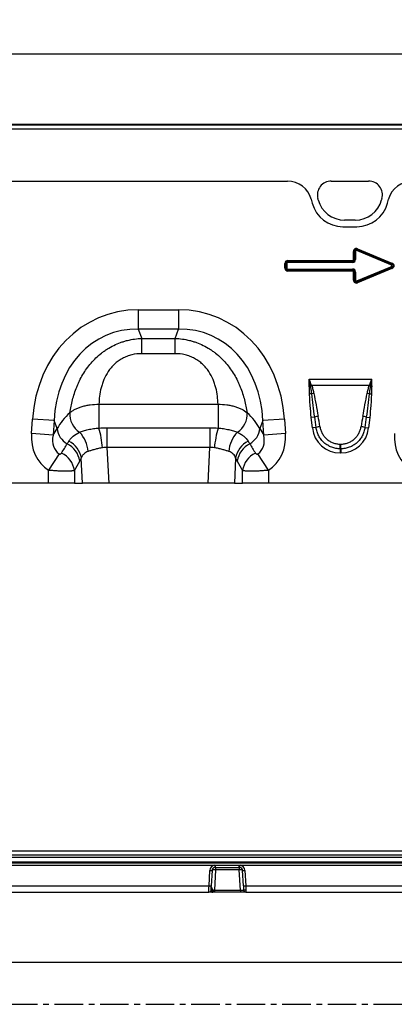
# Model space of a CAD drawing. Units: millimetres. Extents: x 3513 to 5321, y 3524 to 4538.
# Drawn here: x 4019 to 4186, y 4095 to 4535 of the extents above; entities that cross this region are included whole.
import ezdxf

# ---------------------------------------------------------------- set-up
doc = ezdxf.new("R2010")
doc.units = ezdxf.units.MM
doc.linetypes.add('CENTERX2', pattern=[20.32, 12.7, -2.54, 2.54, -2.54])
doc.layers.add('3010228', color=7, linetype='Continuous')
doc.layers.add('CENTERLINES', color=1, linetype='CENTERX2', true_color=0xff0000)
doc.layers.add('DIMENSION', color=3, linetype='Continuous', true_color=0x00ff00)
doc.styles.add('SLDTEXTSTYLE0', font='TXT', dxfattribs={"width": 0.605})
doc.dimstyles.new('SLDDIMSTYLE0', dxfattribs={"dimtxt": 5, "dimasz": 5, "dimexe": 0, "dimexo": 0.0625, "dimgap": 1.25, "dimtad": 1, "dimdec": 0, "dimrnd": 1e-09, "dimzin": 12, "dimdsep": 46, "dimtxsty": 'SLDTEXTSTYLE0', "dimsah": 1, "dimcen": 0.09, "dimadec": 0, "dimazin": 3, "dimtfac": 1, "dimtdec": 0, "dimtofl": 0, "dimtmove": 0, "dimatfit": 3, "dimfxl": 1, "dimfrac": 2, "dimtolj": 1, "dimtzin": 12, "dimarcsym": 0})

# ---------------------------------------------------------------- blocks, each defined once
blk = doc.blocks.new('*D123')
at = {"layer": 'Defpoints', "color": 0, "transparency": 16777216}
for p in [(4824.2, 4519.49), (3824.2, 4463.86), (4824.2, 4463.86)]:
    blk.add_point(p, dxfattribs=at)
at = {"layer": 'DIMENSION', "color": 0, "lineweight": -2, "transparency": 16777216}
for p, q in [((3824.2, 4463.92), (3824.2, 4519.49)), ((3829.2, 4519.49), (4819.2, 4519.49)), ((4824.2, 4463.92), (4824.2, 4519.49))]:
    blk.add_line(p, q, dxfattribs=at)
at = {"layer": 'DIMENSION', "color": 0, "transparency": 16777216}
for points in [[(3829.2, 4520.32), (3829.2, 4518.65), (3824.2, 4519.49)], [(4819.2, 4520.32), (4819.2, 4518.65), (4824.2, 4519.49)]]:
    blk.add_solid(points, dxfattribs=at)
at = {"layer": 'DIMENSION', "color": 0, "transparency": 16777216, "insert": (4324.2, 4534.49), "char_height": 10, "attachment_point": 2, "style": 'SLDTEXTSTYLE0'}
blk.add_mtext('\\A1;1000', dxfattribs=at)
blk = doc.blocks.new('1252343_002_Front_view')
for p, q in [((499, 0), (0, 0)), ((499, 0), (0, 0)), ((0, -0.06), (499, -0.06)), ((499, -2.05), (0, -2.05)), ((185.2, -25.21), (313.8, -25.21)), ((185.2, -25.21), (313.8, -25.21)), ((333.4, -25.21), (350.01, -25.21)), ((333.4, -25.21), (350.01, -25.21)), ((324.45, -33.32), (324.92, -35.07)), ((324.45, -33.32), (324.92, -35.07)), ((327.54, -33.58), (327.4, -33.02)), ((327.54, -33.58), (327.4, -33.02)), ((356.01, -33.02), (355.86, -33.58)), ((356.01, -33.02), (355.86, -33.58)), ((358.48, -35.07), (358.95, -33.32)), ((358.48, -35.07), (358.95, -33.32)), ((344.07, -42.63), (339.34, -42.63)), ((344.07, -42.63), (339.34, -42.63)), ((338.57, -45.55), (344.83, -45.55)), ((338.57, -45.55), (344.83, -45.55)), ((343.34, -60.21), (343.34, -56.62)), ((343.34, -56.62), (343.77, -56.62)), ((343.77, -56.62), (343.77, -60.21)), ((343.77, -56.63), (343.77, -56.62)), ((343.77, -60.22), (343.77, -56.63)), ((344.2, -56.63), (343.77, -56.63)), ((344.2, -56.63), (344.2, -60.22)), ((344.8, -56.24), (344.96, -55.84)), ((360.02, -62.6), (344.8, -56.24)), ((345.12, -55.43), (344.95, -55.83)), ((360.21, -62.21), (344.95, -55.83)), ((344.95, -55.83), (344.96, -55.84)), ((344.96, -55.84), (360.18, -62.21)), ((345.12, -55.43), (360.37, -61.81)), ((314.01, -60.64), (342.91, -60.64)), ((314.01, -61.07), (314.01, -60.64)), ((342.91, -61.07), (314.01, -61.07)), ((314.01, -61.07), (314.01, -61.08)), ((314.01, -61.08), (342.92, -61.08)), ((314.01, -61.08), (314.01, -61.51)), ((342.91, -60.64), (342.91, -61.07)), ((342.92, -61.08), (342.91, -61.07)), ((342.92, -61.08), (342.92, -61.51)), ((343.34, -60.21), (343.77, -60.21)), ((343.77, -60.21), (343.77, -60.22)), ((344.2, -60.22), (343.77, -60.22)), ((312.72, -64.06), (312.72, -61.93)), ((313.15, -61.93), (312.72, -61.93)), ((313.15, -64.06), (312.72, -64.06)), ((313.15, -61.93), (313.15, -64.06)), ((313.16, -61.94), (313.15, -61.93)), ((313.15, -64.06), (313.16, -64.05)), ((313.16, -64.05), (313.16, -61.94)), ((313.16, -61.94), (313.59, -61.94)), ((313.16, -64.05), (313.59, -64.05)), ((313.59, -61.94), (313.59, -64.05)), ((342.92, -61.51), (314.01, -61.51)), ((314.01, -64.91), (314.01, -64.48)), ((314.01, -64.48), (342.92, -64.48)), ((314.01, -64.91), (314.01, -64.92)), ((342.92, -64.91), (314.01, -64.91)), ((314.01, -64.92), (342.91, -64.92)), ((314.01, -64.92), (314.01, -65.35)), ((342.91, -65.35), (314.01, -65.35)), ((342.91, -64.92), (342.92, -64.91)), ((342.91, -64.92), (342.91, -65.35)), ((342.92, -64.91), (342.92, -64.48)), ((343.34, -69.37), (343.34, -65.78)), ((343.77, -65.78), (343.34, -65.78)), ((343.77, -65.77), (343.77, -65.78)), ((343.77, -69.36), (343.77, -65.77)), ((343.77, -65.77), (344.2, -65.77)), ((343.77, -65.78), (343.77, -69.37)), ((344.2, -65.77), (344.2, -69.36)), ((344.8, -69.76), (360.02, -63.39)), ((344.95, -70.17), (360.21, -63.79)), ((360.18, -63.79), (344.96, -70.15)), ((360.37, -64.18), (345.12, -70.56)), ((360.02, -62.6), (360.18, -62.21)), ((360.02, -63.39), (360.18, -63.79)), ((360.18, -62.21), (360.21, -62.21)), ((360.21, -63.79), (360.18, -63.79)), ((360.37, -61.81), (360.21, -62.21)), ((360.37, -64.18), (360.21, -63.79)), ((343.77, -69.37), (343.34, -69.37)), ((343.77, -69.37), (343.77, -69.36)), ((344.2, -69.36), (343.77, -69.36)), ((344.8, -69.76), (344.96, -70.15)), ((344.96, -70.15), (344.95, -70.17)), ((345.12, -70.56), (344.95, -70.17)), ((247.27, -82.62), (265.27, -82.62)), ((247.27, -82.62), (247.27, -91.28)), ((265.27, -82.62), (265.27, -91.28)), ((265.27, -91.28), (247.27, -91.28)), ((247.27, -91.28), (248.9, -95.4)), ((263.64, -95.4), (265.27, -91.28)), ((248.9, -95.4), (263.64, -95.4)), ((248.9, -102.21), (248.9, -95.4)), ((263.64, -102.21), (263.64, -95.4)), ((263.64, -102.21), (248.9, -102.21)), ((323.45, -113.6), (351.55, -113.6)), ((324.08, -116.48), (323.58, -116.49)), ((350.34, -116.48), (324.66, -116.48)), ((350.92, -116.48), (351.42, -116.49)), ((324.66, -120.13), (323.71, -120.15)), ((350.34, -120.13), (351.29, -120.15)), ((229.69, -124.77), (282.85, -124.77)), ((229.69, -124.77), (229.69, -135.38)), ((282.85, -124.77), (282.85, -135.38)), ((199.58, -137.87), (200.03, -131.39)), ((209.66, -132.07), (200.03, -131.39)), ((312.51, -131.39), (302.88, -132.07)), ((312.51, -131.39), (312.96, -137.87)), ((325.99, -130.48), (324.45, -130.64)), ((324.94, -135.29), (324.45, -130.64)), ((349.01, -130.48), (350.55, -130.64)), ((350.55, -130.64), (350.06, -135.29)), ((209.66, -132.07), (209.21, -138.54)), ((209.21, -138.54), (211.08, -135.65)), ((211.08, -135.65), (209.66, -132.07)), ((233.29, -135.27), (233.29, -144.01)), ((233.29, -135.27), (279.25, -135.27)), ((279.25, -135.27), (279.25, -144.01)), ((302.88, -132.07), (301.46, -135.65)), ((301.46, -135.65), (303.33, -138.54)), ((303.33, -138.54), (302.88, -132.07)), ((326.63, -135.11), (324.94, -135.29)), ((348.37, -135.11), (350.06, -135.29)), ((209.21, -138.54), (199.58, -137.87)), ((312.96, -137.87), (303.33, -138.54)), ((233.29, -144.01), (234.05, -160)), ((279.25, -144.01), (233.29, -144.01)), ((278.49, -160), (279.25, -144.01)), ((337.42, -142.57), (337.58, -142.57)), ((337.42, -144.65), (337.42, -142.57)), ((337.42, -144.65), (337.42, -146.53)), ((337.58, -144.65), (337.42, -144.65)), ((337.58, -144.65), (337.58, -142.57)), ((337.58, -144.65), (337.58, -146.53)), ((211.91, -146.86), (207.18, -154.22)), ((222.36, -160), (221.83, -148.82)), ((290.71, -148.82), (290.18, -160)), ((305.36, -154.22), (300.63, -146.86)), ((337.58, -146.53), (337.42, -146.53)), ((207.18, -160), (207.18, -154.22)), ((218.77, -154.37), (218.77, -160)), ((293.77, -160), (293.77, -154.37)), ((305.36, -154.22), (305.36, -160)), ((207.18, -160), (143.36, -160)), ((218.77, -160), (207.18, -160)), ((218.77, -160), (222.36, -160)), ((234.05, -160), (222.36, -160)), ((278.49, -160), (234.05, -160)), ((290.18, -160), (278.49, -160)), ((290.18, -160), (293.77, -160)), ((305.36, -160), (293.77, -160)), ((369.18, -160), (305.36, -160))]:
    blk.add_line(p, q)
for centre, radius, start, end in [((333.4, -31.42), 6.21, 90, 195), ((333.4, -31.42), 6.21, 90, 195), ((350.01, -31.42), 6.21, 345, 90), ((350.01, -31.42), 6.21, 345, 90), ((338.57, -31.42), 14.13, 195, 270), ((338.57, -31.42), 14.13, 195, 270), ((339.34, -30.42), 12.21, 195, 270), ((339.34, -30.42), 12.21, 195, 270), ((344.07, -30.42), 12.21, 270, 345), ((344.07, -30.42), 12.21, 270, 345), ((344.83, -31.42), 14.13, 270, 345), ((344.83, -31.42), 14.13, 270, 345), ((332.35, -138.11), 23.15, 109.5945, 110.9244), ((332.08, -136.84), 21.67, 110.0204, 111.541), ((342.92, -136.84), 21.67, 68.459, 69.9796), ((342.65, -138.11), 23.15, 69.0756, 70.4055), ((329.3, -138.78), 19.22, 101.076, 103.9709), ((345.7, -138.78), 19.22, 76.0291, 78.924), ((226.12, -129.35), 9.41, 175.2354, 237.5045), ((286.42, -129.35), 9.41, 302.4955, 4.7646), ((330.09, -144.81), 14.91, 99.9111, 105.9764), ((344.91, -144.81), 14.91, 74.0236, 80.0889), ((219.44, -134.96), 8.39, 184.7038, 242.2298), ((174.34, -150.25), 57.32, 6.091, 15.0362), ((338.2, -150.25), 57.32, 164.9638, 173.909), ((293.1, -134.96), 8.39, 297.7702, 355.2962), ((330.25, -147.62), 13.03, 98.4943, 106.1284), ((344.75, -147.62), 13.03, 73.8716, 81.5057), ((211.25, -146.78), 13.66, 3.9586, 44.0512), ((301.29, -146.78), 13.66, 135.9488, 176.0414), ((210.82, -151.68), 10.42, 8.5189, 63.1077), ((211.59, -150.47), 10.38, 9.1471, 63.1781), ((300.95, -150.47), 10.38, 116.8219, 170.8529), ((301.72, -151.68), 10.42, 116.8923, 171.4811), ((208.45, -155.92), 10.44, 8.5425, 64.014), ((304.09, -155.92), 10.44, 115.986, 171.4575)]:
    blk.add_arc(centre, radius, start, end)
for centre, major_axis, ratio, start_param, end_param in [((313.73, -36.22), (10.32, 4.11), 0.990134, 6.166773, 7.471198), ((313.73, -36.22), (10.32, 4.11), 0.990134, 6.166773, 7.471198), ((369.67, -36.22), (10.32, -4.11), 0.990134, 1.95358, 3.258005), ((369.67, -36.22), (10.32, -4.11), 0.990134, 1.95358, 3.258005), ((345.09, -57.31), (-1.23, 1.84), 0.677966, 5.488688, 7.077683), ((345.09, -57.31), (-1.04, 1.56), 0.533756, 5.488688, 7.077683), ((344.79, -56.86), (-0.597, 0.896), 0.928951, 5.488688, 7.077683), ((344.79, -56.86), (-0.409, 0.614), 0.677966, 5.488688, 7.077683), ((314.47, -62.39), (-1.39, 1.39), 0.762035, 5.632026, 6.934344), ((314.47, -62.39), (-1.12, 1.12), 0.629963, 5.632026, 6.934344), ((314.17, -62.09), (-0.733, 0.733), 0.964176, 5.632026, 6.934344), ((342.75, -60.06), (0.464, -0.464), 0.762035, 5.632026, 6.934344), ((342.75, -60.06), (-0.733, 0.733), 0.964176, 2.490433, 3.792752), ((342.45, -59.76), (-1.12, 1.12), 0.629963, 2.490433, 3.792752), ((342.45, -59.76), (1.39, -1.39), 0.762035, 5.632026, 6.934344), ((314.47, -63.6), (-1.39, -1.39), 0.762035, 5.632026, 6.934344), ((314.47, -63.6), (1.12, 1.12), 0.629963, 2.490433, 3.792752), ((314.17, -63.9), (0.733, 0.733), 0.964176, 2.490433, 3.792752), ((314.17, -62.09), (-0.464, 0.464), 0.762035, 5.632026, 6.934344), ((314.17, -63.9), (-0.464, -0.464), 0.762035, 5.632026, 6.934344), ((342.75, -65.93), (0.733, 0.733), 0.964176, 5.632026, 6.934344), ((342.75, -65.93), (0.464, 0.464), 0.762035, 5.632026, 6.934344), ((342.45, -66.23), (1.39, 1.39), 0.762035, 5.632026, 6.934344), ((342.45, -66.23), (1.12, 1.12), 0.629963, 5.632026, 6.934344), ((359.45, -63), (0.925, 0), 0.540296, 5.371059, 7.195312), ((359.45, -63), (1.2, 0), 0.836423, 5.371059, 7.195312), ((358.67, -63), (2.51, 0), 0.399025, 5.371059, 7.195312), ((358.67, -63), (2.78, 0), 0.540296, 5.371059, 7.195312), ((345.09, -68.68), (-1.23, -1.84), 0.677966, 5.488688, 7.077683), ((345.09, -68.68), (1.04, 1.56), 0.533756, 2.347095, 3.93609), ((344.79, -69.13), (0.597, 0.896), 0.928951, 2.347095, 3.93609), ((344.79, -69.13), (-0.409, -0.614), 0.677966, 5.488688, 7.077683), ((253.21, -142.67), (22.5, -56.92), 0.849589, 2.817579, 4.199493), ((259.33, -142.67), (-22.5, -56.92), 0.849589, 2.083693, 3.465606), ((253.21, -142.67), (-19.38, 49.02), 0.79681, 5.959172, 7.341085), ((259.33, -142.67), (19.38, 49.02), 0.79681, 5.225285, 6.607199), ((251.95, -139.48), (42.67, 5.07), 0.56131, 2.471003, 2.775891), ((260.59, -139.48), (42.67, -5.07), 0.56131, 0.365701, 0.670589), ((327.18, -156.68), (-4.39, 41.53), 0.047885, 5.253331, 5.389843), ((327.18, -156.48), (-4.41, 41.53), 0.095771, 5.253261, 5.389773), ((347.82, -156.48), (4.41, 41.53), 0.095771, 0.893412, 1.029924), ((347.82, -156.68), (4.39, 41.53), 0.047885, 0.893342, 1.029854), ((338.24, -133.07), (9.25, 10.27), 0.940719, 2.438827, 3.844358), ((336.76, -133.07), (-9.25, 10.27), 0.940719, 2.438827, 3.844358), ((218.32, -136.91), (-11.17, -17.29), 0.874315, 5.274829, 6.285232), ((218.32, -136.91), (6.43, 9.95), 0.675424, 2.133237, 3.143639), ((294.22, -136.91), (-6.43, 9.95), 0.675424, 3.139546, 4.149949), ((294.22, -136.91), (11.17, -17.29), 0.874315, 6.281139, 7.291541), ((380.32, -136.91), (-11.17, -17.29), 0.874315, 5.274829, 6.285232), ((131.34, -271.56), (160.97, 261.33), 0.014827, 5.220352, 5.238536), ((381.2, -271.56), (-160.97, 261.33), 0.014827, 1.044649, 1.062833), ((141, -271.56), (151.2, 261.82), 0.032657, 5.195229, 5.213413), ((371.54, -271.56), (-151.2, 261.82), 0.032657, 1.069772, 1.087957)]:
    blk.add_ellipse(centre, major_axis=major_axis, ratio=ratio, start_param=start_param, end_param=end_param)
for points, knots in [([(216.75, -128.57), (217.02, -126.66), (217.39, -124.75), (218.38, -120.92), (218.99, -119), (219.95, -116.62), (220.16, -116.14), (220.58, -115.2), (220.79, -114.73), (221.48, -113.34), (221.97, -112.43), (223.56, -109.75), (224.78, -108.04), (227.57, -104.8), (229.11, -103.32), (231.22, -101.66), (231.65, -101.34), (232.53, -100.71), (232.99, -100.41), (234.37, -99.54), (235.31, -99.02), (237.25, -98.06), (238.25, -97.64), (239.79, -97.07), (240.31, -96.9), (241.36, -96.58), (241.88, -96.43), (244.53, -95.78), (246.7, -95.48), (248.9, -95.4)], [0, 0, 0, 0, 0.125, 0.125, 0.25, 0.25, 0.28125, 0.28125, 0.3125, 0.3125, 0.375, 0.375, 0.5, 0.5, 0.625, 0.625, 0.65625, 0.65625, 0.6875, 0.6875, 0.75, 0.75, 0.8125, 0.8125, 0.84375, 0.84375, 0.875, 0.875, 1, 1, 1, 1]), ([(263.64, -95.4), (265.84, -95.48), (268.01, -95.78), (270.66, -96.43), (271.18, -96.58), (272.23, -96.9), (272.75, -97.07), (274.29, -97.64), (275.29, -98.06), (277.23, -99.02), (278.17, -99.54), (279.55, -100.41), (280.01, -100.71), (280.89, -101.34), (281.32, -101.66), (283.43, -103.32), (284.97, -104.8), (287.76, -108.04), (288.98, -109.75), (290.57, -112.43), (291.06, -113.34), (291.75, -114.73), (291.96, -115.2), (292.38, -116.14), (292.59, -116.62), (293.55, -119), (294.16, -120.92), (295.15, -124.75), (295.52, -126.66), (295.79, -128.57)], [0, 0, 0, 0, 0.125, 0.125, 0.15625, 0.15625, 0.1875, 0.1875, 0.25, 0.25, 0.3125, 0.3125, 0.34375, 0.34375, 0.375, 0.375, 0.5, 0.5, 0.625, 0.625, 0.6875, 0.6875, 0.71875, 0.71875, 0.75, 0.75, 0.875, 0.875, 1, 1, 1, 1]), ([(248.9, -102.21), (247.36, -102.21), (245.85, -102.38), (243.63, -102.92), (242.9, -103.15), (241.49, -103.69), (240.82, -104), (239.84, -104.53), (239.52, -104.72), (238.89, -105.12), (238.58, -105.33), (237.69, -105.97), (237.13, -106.44), (236.08, -107.42), (235.59, -107.93), (234.67, -109.01), (234.24, -109.58), (233.08, -111.31), (232.45, -112.5), (231.67, -114.33), (231.43, -114.95), (231.02, -116.2), (230.83, -116.82), (230.35, -118.69), (230.13, -119.92), (229.81, -122.37), (229.72, -123.58), (229.69, -124.77)], [0, 0, 0, 0, 0.125, 0.125, 0.1875, 0.1875, 0.25, 0.25, 0.28125, 0.28125, 0.3125, 0.3125, 0.375, 0.375, 0.4375, 0.4375, 0.5, 0.5, 0.625, 0.625, 0.6875, 0.6875, 0.75, 0.75, 0.875, 0.875, 1, 1, 1, 1]), ([(282.85, -124.77), (282.82, -123.58), (282.73, -122.37), (282.41, -119.92), (282.19, -118.69), (281.71, -116.82), (281.52, -116.2), (281.11, -114.95), (280.87, -114.33), (280.09, -112.5), (279.46, -111.31), (278.3, -109.58), (277.87, -109.01), (276.95, -107.93), (276.46, -107.42), (275.41, -106.44), (274.85, -105.97), (273.96, -105.33), (273.65, -105.12), (273.02, -104.72), (272.7, -104.53), (271.72, -104), (271.05, -103.69), (269.64, -103.15), (268.91, -102.92), (266.69, -102.38), (265.18, -102.21), (263.64, -102.21)], [0, 0, 0, 0, 0.125, 0.125, 0.25, 0.25, 0.3125, 0.3125, 0.375, 0.375, 0.5, 0.5, 0.5625, 0.5625, 0.625, 0.625, 0.6875, 0.6875, 0.71875, 0.71875, 0.75, 0.75, 0.8125, 0.8125, 0.875, 0.875, 1, 1, 1, 1]), ([(323.71, -120.15), (323.7, -119.83), (323.69, -119.51), (323.68, -119.19), (323.66, -118.71), (323.64, -118.22), (323.62, -117.74), (323.61, -117.43), (323.6, -117.11), (323.59, -116.8), (323.58, -116.69), (323.58, -116.59), (323.58, -116.49)], [0, 0, 0, 0, 0.00095614, 0.00095614, 0.00095614, 0.002404091, 0.002404091, 0.002404091, 0.003352392, 0.003352392, 0.003352392, 0.003657462, 0.003657462, 0.003657462, 0.003657462]), ([(324.66, -120.13), (324.59, -119.55), (324.51, -118.97), (324.33, -117.83), (324.23, -117.26), (324.12, -116.68)], [0, 0, 0, 0, 0.5, 0.5, 1, 1, 1, 1]), ([(324.66, -116.48), (324.87, -117.04), (325.04, -117.61), (325.35, -118.75), (325.49, -119.33), (325.6, -119.92)], [0, 0, 0, 0, 0.5, 0.5, 1, 1, 1, 1]), ([(349.4, -119.92), (349.51, -119.33), (349.65, -118.75), (349.96, -117.61), (350.13, -117.04), (350.34, -116.48)], [0, 0, 0, 0, 0.5, 0.5, 1, 1, 1, 1]), ([(350.88, -116.68), (350.77, -117.26), (350.67, -117.83), (350.49, -118.97), (350.41, -119.55), (350.34, -120.13)], [0, 0, 0, 0, 0.5, 0.5, 1, 1, 1, 1]), ([(351.42, -116.49), (351.42, -116.59), (351.42, -116.69), (351.41, -116.8), (351.4, -117.11), (351.39, -117.43), (351.38, -117.74), (351.36, -118.22), (351.34, -118.71), (351.32, -119.19), (351.31, -119.51), (351.3, -119.83), (351.29, -120.15)], [0, 0, 0, 0, 0.000305078, 0.000305078, 0.000305078, 0.001253404, 0.001253404, 0.001253404, 0.002701393, 0.002701393, 0.002701393, 0.003657559, 0.003657559, 0.003657559, 0.003657559]), ([(324.45, -130.64), (324.26, -128.9), (324.1, -127.15), (323.91, -124.52), (323.85, -123.65), (323.76, -121.9), (323.72, -121.02), (323.71, -120.15)], [0, 0, 0, 0, 0.5, 0.5, 0.75, 0.75, 1, 1, 1, 1]), ([(325.99, -130.48), (325.74, -128.76), (325.5, -127.03), (325.05, -123.58), (324.84, -121.86), (324.66, -120.13)], [0, 0, 0, 0, 0.5, 0.5, 1, 1, 1, 1]), ([(325.6, -119.92), (325.94, -121.61), (326.26, -123.32), (326.89, -126.72), (327.21, -128.42), (327.52, -130.12)], [0, 0, 0, 0, 0.5, 0.5, 1, 1, 1, 1]), ([(347.48, -130.12), (347.79, -128.42), (348.11, -126.72), (348.74, -123.32), (349.06, -121.61), (349.4, -119.92)], [0, 0, 0, 0, 0.5, 0.5, 1, 1, 1, 1]), ([(350.34, -120.13), (350.16, -121.86), (349.95, -123.58), (349.5, -127.03), (349.26, -128.76), (349.01, -130.48)], [0, 0, 0, 0, 0.5, 0.5, 1, 1, 1, 1]), ([(351.29, -120.15), (351.28, -121.02), (351.24, -121.9), (351.15, -123.65), (351.09, -124.53), (350.9, -127.15), (350.74, -128.9), (350.55, -130.64)], [0, 0, 0, 0, 0.25, 0.25, 0.5, 0.5, 1, 1, 1, 1]), ([(216.75, -128.57), (217.08, -128.27), (217.44, -127.99), (218.23, -127.46), (218.66, -127.21), (219.58, -126.74), (220.07, -126.52), (221.11, -126.11), (221.65, -125.93), (222.78, -125.6), (223.36, -125.45), (224.57, -125.2), (225.19, -125.09), (227.08, -124.84), (228.37, -124.76), (229.69, -124.77)], [0, 0, 0, 0, 0.125, 0.125, 0.25, 0.25, 0.375, 0.375, 0.5, 0.5, 0.625, 0.625, 0.75, 0.75, 1, 1, 1, 1]), ([(282.85, -124.77), (284.17, -124.76), (285.46, -124.84), (287.03, -125.05), (287.34, -125.09), (287.96, -125.2), (288.27, -125.26), (289.18, -125.45), (289.76, -125.6), (290.89, -125.93), (291.43, -126.11), (292.46, -126.52), (292.96, -126.74), (294.34, -127.45), (295.13, -127.98), (295.79, -128.57)], [0, 0, 0, 0, 0.25, 0.25, 0.3125, 0.3125, 0.375, 0.375, 0.5, 0.5, 0.625, 0.625, 0.75, 0.75, 1, 1, 1, 1]), ([(221.07, -137.28), (221.6, -137.06), (222.19, -136.84), (223.15, -136.54), (223.49, -136.44), (224.18, -136.26), (224.54, -136.17), (225.28, -136), (225.67, -135.93), (226.44, -135.79), (226.83, -135.72), (228.03, -135.55), (228.85, -135.45), (229.69, -135.38)], [0, 0, 0, 0, 0.25, 0.25, 0.375, 0.375, 0.5, 0.5, 0.625, 0.625, 0.75, 0.75, 1, 1, 1, 1]), ([(282.85, -135.38), (283.69, -135.45), (284.51, -135.55), (285.71, -135.72), (286.1, -135.79), (286.88, -135.93), (287.26, -136.01), (288, -136.17), (288.37, -136.26), (289.06, -136.44), (289.39, -136.54), (290.35, -136.84), (290.94, -137.06), (291.47, -137.28)], [0, 0, 0, 0, 0.25, 0.25, 0.375, 0.375, 0.5, 0.5, 0.625, 0.625, 0.75, 0.75, 1, 1, 1, 1]), ([(337.42, -144.65), (336.76, -144.65), (336.1, -144.59), (334.8, -144.36), (334.17, -144.19), (332.95, -143.74), (332.36, -143.45), (331.22, -142.77), (330.69, -142.38), (329.7, -141.51), (329.25, -141.03), (328.65, -140.25), (328.46, -139.98), (328.11, -139.43), (327.95, -139.14), (327.49, -138.26), (327.24, -137.66), (326.86, -136.41), (326.72, -135.76), (326.63, -135.11)], [0, 0, 0, 0, 0.125, 0.125, 0.25, 0.25, 0.375, 0.375, 0.5, 0.5, 0.625, 0.625, 0.6875, 0.6875, 0.75, 0.75, 0.875, 0.875, 1, 1, 1, 1]), ([(328.33, -134.74), (328.41, -135.28), (328.55, -135.81), (328.89, -136.84), (329.11, -137.34), (329.5, -138.06), (329.64, -138.29), (329.94, -138.75), (330.1, -138.97), (330.61, -139.6), (330.98, -140), (331.81, -140.72), (332.26, -141.04), (333.21, -141.6), (333.7, -141.83), (334.72, -142.2), (335.25, -142.34), (336.33, -142.52), (336.88, -142.57), (337.42, -142.57)], [0, 0, 0, 0, 0.125, 0.125, 0.25, 0.25, 0.3125, 0.3125, 0.375, 0.375, 0.5, 0.5, 0.625, 0.625, 0.75, 0.75, 0.875, 0.875, 1, 1, 1, 1]), ([(337.58, -142.57), (338.13, -142.57), (338.68, -142.52), (339.75, -142.34), (340.28, -142.2), (341.05, -141.92), (341.3, -141.81), (341.8, -141.58), (342.04, -141.45), (342.74, -141.04), (343.18, -140.72), (344.01, -140), (344.39, -139.6), (344.9, -138.96), (345.07, -138.74), (345.37, -138.28), (345.51, -138.05), (345.89, -137.34), (346.1, -136.84), (346.45, -135.81), (346.59, -135.28), (346.67, -134.74)], [0, 0, 0, 0, 0.125, 0.125, 0.25, 0.25, 0.3125, 0.3125, 0.375, 0.375, 0.5, 0.5, 0.625, 0.625, 0.6875, 0.6875, 0.75, 0.75, 0.875, 0.875, 1, 1, 1, 1]), ([(348.37, -135.11), (348.28, -135.76), (348.14, -136.41), (347.75, -137.66), (347.51, -138.27), (347.06, -139.13), (346.9, -139.42), (346.54, -139.97), (346.35, -140.24), (345.75, -141.03), (345.3, -141.51), (344.31, -142.39), (343.78, -142.77), (342.94, -143.28), (342.65, -143.43), (342.05, -143.72), (341.75, -143.85), (340.82, -144.19), (340.19, -144.36), (338.9, -144.59), (338.24, -144.65), (337.58, -144.65)], [0, 0, 0, 0, 0.125, 0.125, 0.25, 0.25, 0.3125, 0.3125, 0.375, 0.375, 0.5, 0.5, 0.625, 0.625, 0.6875, 0.6875, 0.75, 0.75, 0.875, 0.875, 1, 1, 1, 1]), ([(216.27, -141.21), (216.52, -140.82), (216.81, -140.45), (217.46, -139.73), (217.82, -139.38), (219.02, -138.4), (219.97, -137.81), (221.07, -137.28)], [0, 0, 0, 0, 0.25, 0.25, 0.5, 0.5, 1, 1, 1, 1]), ([(291.47, -137.28), (292.02, -137.55), (292.53, -137.82), (293.48, -138.42), (293.92, -138.73), (295.13, -139.71), (295.77, -140.43), (296.27, -141.21)], [0, 0, 0, 0, 0.25, 0.25, 0.5, 0.5, 1, 1, 1, 1]), ([(231.33, -144.17), (230.72, -144.29), (230.12, -144.41), (229.25, -144.61), (228.96, -144.67), (228.4, -144.81), (228.11, -144.88), (227.29, -145.1), (226.77, -145.24), (225.78, -145.54), (225.32, -145.69), (224.88, -145.83)], [0, 0, 0, 0, 0.25, 0.25, 0.375, 0.375, 0.5, 0.5, 0.75, 0.75, 1, 1, 1, 1]), ([(287.66, -145.83), (287.22, -145.69), (286.75, -145.54), (286.01, -145.32), (285.75, -145.24), (285.23, -145.09), (284.96, -145.02), (284.14, -144.81), (283.57, -144.67), (282.42, -144.41), (281.82, -144.29), (281.21, -144.17)], [0, 0, 0, 0, 0.25, 0.25, 0.375, 0.375, 0.5, 0.5, 0.75, 0.75, 1, 1, 1, 1]), ([(211.91, -146.86), (211.98, -146.91), (212.06, -146.94), (212.21, -146.98), (212.28, -146.99), (212.4, -146.98), (212.46, -146.97), (212.56, -146.94), (212.61, -146.92), (212.74, -146.85), (212.81, -146.8), (212.93, -146.68), (212.98, -146.61), (213.02, -146.54)], [0, 0, 0, 0, 0.125, 0.125, 0.25, 0.25, 0.375, 0.375, 0.5, 0.5, 0.75, 0.75, 1, 1, 1, 1]), ([(224.88, -145.83), (224.09, -146.1), (223.44, -146.47), (222.8, -147.11), (222.68, -147.24), (222.46, -147.53), (222.36, -147.68), (222.09, -148.14), (221.94, -148.47), (221.83, -148.82)], [0, 0, 0, 0, 0.5, 0.5, 0.625, 0.625, 0.75, 0.75, 1, 1, 1, 1]), ([(290.71, -148.82), (290.48, -148.12), (290.13, -147.5), (289.37, -146.74), (289.07, -146.51), (288.42, -146.13), (288.06, -145.97), (287.66, -145.83)], [0, 0, 0, 0, 0.5, 0.5, 0.75, 0.75, 1, 1, 1, 1]), ([(299.52, -146.54), (299.56, -146.61), (299.61, -146.68), (299.73, -146.8), (299.8, -146.85), (299.97, -146.94), (300.07, -146.98), (300.26, -146.99), (300.33, -146.98), (300.48, -146.94), (300.56, -146.91), (300.63, -146.86)], [0, 0, 0, 0, 0.25, 0.25, 0.5, 0.5, 0.75, 0.75, 0.875, 0.875, 1, 1, 1, 1]), ([(218.77, -154.37), (218.6, -154.42), (218.38, -154.47), (217.98, -154.53), (217.83, -154.54), (217.51, -154.58), (217.17, -154.61), (216.78, -154.63), (216.38, -154.65), (216.16, -154.65), (215.49, -154.67), (215, -154.67), (213.96, -154.66), (213.4, -154.65), (212.25, -154.61), (211.65, -154.58), (210.72, -154.52), (210.41, -154.5), (209.77, -154.46), (209.45, -154.43), (208.49, -154.35), (207.84, -154.29), (207.18, -154.22)], [0, 0, 0, 0, 0.125, 0.125, 0.1875, 0.1875, 0.25, 0.3125, 0.3125, 0.375, 0.375, 0.5, 0.5, 0.625, 0.625, 0.75, 0.75, 0.8125, 0.8125, 0.875, 0.875, 1, 1, 1, 1]), ([(305.36, -154.22), (304.7, -154.29), (304.05, -154.35), (302.76, -154.46), (302.12, -154.51), (301.19, -154.56), (300.89, -154.58), (300.28, -154.61), (299.99, -154.62), (299.12, -154.65), (298.57, -154.66), (297.53, -154.67), (297.04, -154.67), (296.15, -154.65), (295.74, -154.63), (295.2, -154.59), (295.02, -154.58), (294.71, -154.54), (294.56, -154.53), (294.16, -154.47), (293.94, -154.42), (293.77, -154.37)], [0, 0, 0, 0, 0.125, 0.125, 0.25, 0.25, 0.3125, 0.3125, 0.375, 0.375, 0.5, 0.5, 0.625, 0.625, 0.75, 0.75, 0.8125, 0.8125, 0.875, 0.875, 1, 1, 1, 1])]:
    blk.add_open_spline(points, degree=3, knots=knots)
for points in [[(324.08, -116.48), (323.9, -115.52), (323.7, -114.56), (323.45, -113.6)], [(324.59, -116.3), (324.24, -115.39), (323.86, -114.49), (323.45, -113.6)], [(323.58, -116.49), (323.57, -115.53), (323.53, -114.56), (323.45, -113.6)], [(350.41, -116.3), (350.76, -115.39), (351.14, -114.49), (351.55, -113.6)], [(350.92, -116.48), (351.1, -115.52), (351.3, -114.56), (351.55, -113.6)], [(351.42, -116.49), (351.43, -115.53), (351.47, -114.56), (351.55, -113.6)], [(324.12, -116.68), (324.11, -116.62), (324.1, -116.55), (324.08, -116.48)], [(324.59, -116.3), (324.61, -116.36), (324.64, -116.42), (324.66, -116.48)], [(350.34, -116.48), (350.36, -116.42), (350.39, -116.36), (350.41, -116.3)], [(350.92, -116.48), (350.9, -116.55), (350.89, -116.62), (350.88, -116.68)], [(229.69, -135.38), (230.89, -135.31), (232.09, -135.27), (233.29, -135.27)], [(279.25, -135.27), (280.45, -135.27), (281.65, -135.31), (282.85, -135.38)], [(215.53, -142.39), (215.77, -142), (216.01, -141.6), (216.27, -141.21)], [(233.29, -144.01), (232.63, -143.98), (231.97, -144.04), (231.33, -144.17)], [(281.21, -144.17), (280.57, -144.04), (279.91, -143.98), (279.25, -144.01)], [(296.27, -141.21), (296.53, -141.6), (296.77, -142), (297.01, -142.39)], [(221.83, -148.82), (221.6, -149.27), (221.36, -149.71), (221.12, -150.13)], [(291.42, -150.13), (291.18, -149.71), (290.94, -149.27), (290.71, -148.82)]]:
    blk.add_open_spline(points, degree=3)
blk = doc.blocks.new('1252343_002_Top_view')
for p, q in [((11.5, 7.86), (510.5, 7.86)), ((510.5, 5.97), (11.5, 5.97)), ((11.5, 4.97), (510.5, 4.97)), ((508.5, 2.86), (13.5, 2.86)), ((508.5, 2.36), (13.5, 2.36)), ((13.5, 1.41), (292.79, 1.41)), ((292.79, 1.41), (293.17, 1.43)), ((293.17, 0.48), (292.94, 0.46)), ((293.17, 1.43), (303.83, 1.43)), ((293.17, 0.48), (293.17, 1.43)), ((293.17, 0.48), (303.83, 0.48)), ((293.17, 0.48), (293.17, -0.63)), ((303.83, 1.43), (304.21, 1.41)), ((303.83, 0.48), (303.83, 1.43)), ((304.06, 0.46), (303.83, 0.48)), ((303.83, 0.48), (303.83, -0.63)), ((304.21, 1.41), (508.5, 1.41)), ((290.32, -7.74), (290.68, -0.92)), ((291.68, -0.94), (291.32, -7.76)), ((293.17, -0.63), (292.7, -9.67)), ((303.83, -0.63), (293.17, -0.63)), ((304.3, -9.67), (303.83, -0.63)), ((305.68, -7.76), (305.32, -0.94)), ((306.32, -0.92), (306.68, -7.74)), ((13.5, -7.74), (290.32, -7.74)), ((306.68, -7.74), (508.5, -7.74)), ((11.5, -10.64), (290.21, -10.64)), ((291.5, -10.64), (290.21, -10.64)), ((290.69, -10.52), (291.35, -10.52)), ((291.35, -10.52), (291.26, -10.39)), ((291.31, -9.87), (291.36, -9.78)), ((291.36, -9.78), (291.36, -9.77)), ((291.62, -10.55), (291.58, -10.58)), ((291.62, -10.49), (291.62, -10.55)), ((291.65, -9.92), (291.63, -10.07)), ((291.65, -9.92), (291.65, -9.92)), ((292.7, -10.64), (291.97, -10.64)), ((292.09, -9.69), (292.09, -9.7)), ((292.7, -9.67), (304.3, -9.67)), ((292.7, -9.67), (292.7, -10.64)), ((304.3, -10.64), (292.7, -10.64)), ((304.3, -9.67), (304.3, -10.64)), ((306.79, -10.64), (304.3, -10.64)), ((306.42, -9.74), (305.8, -9.74)), ((305.87, -10.04), (305.88, -10.05)), ((306.79, -10.64), (510.5, -10.64)), ((11, -41.81), (814.25, -41.81))]:
    blk.add_line(p, q)
at = {"flags": 128}
blk.add_lwpolyline([(305.8, -9.69), (305.83, -9.88), (305.88, -10.04)], dxfattribs=at)
for centre, radius, start, end in [((293.17, -1.06), 2.5, 98.8109, 176.9848), ((293.17, -1.02), 1.5, 98.8109, 176.9848), ((333.21, 7.44), 40.87, 188.4776, 189.8305), ((263.79, 7.44), 40.87, 350.1695, 351.5224), ((303.83, -1.02), 1.5, 3.0152, 81.1891), ((303.83, -1.06), 2.5, 3.0152, 81.1891), ((291.3, 6.2), 7.16, 264.9996, 273.0035), ((291.96, -19.69), 19.1, 86.3449, 90.6647), ((305.04, -19.69), 19.1, 89.3353, 93.6551), ((305.7, 6.2), 7.16, 266.9965, 275.0004), ((290.94, -0.61), 7.16, 264.9996, 273.0035), ((306.06, -0.61), 7.16, 266.9965, 275.0004), ((290.21, -9.64), 1, 270, 333.3636), ((291.34, -10.82), 0.435, 50.7067, 100.3507), ((291.18, -10.45), 0.592, 40.9341, 77.9558), ((291.44, -10.95), 0.44, 65.7215, 101.3179), ((291.22, -10.43), 0.67, 49.2773, 77.452), ((291.22, -10.43), 0.667, 49.125, 77.5194), ((291.44, -11.07), 0.501, 74.1279, 94.2618), ((291.76, -10.32), 0.32, 236.5156, 269.5606), ((291.97, -10.15), 0.489, 223.5718, 269.9219), ((291.12, -8.36), 1.65, 289.031, 306.1695), ((291.14, -8.38), 1.62, 288.4917, 305.8939), ((306.79, -9.64), 1, 204.4581, 270)]:
    blk.add_arc(centre, radius, start, end)
for centre, major_axis, ratio, start_param, end_param in [((290.32, -7.64), (0.1, 3), 0.001218, 3.141635, 4.677525), ((291.32, -7.69), (0.1, 2), 0.001824, 3.141688, 4.677578), ((292.8, -7.86), (1.36, 0.73), 0.899913, 2.792377, 3.222949), ((305.68, -7.69), (-0.1, 2), 0.001824, 1.605607, 3.141497), ((306.68, -7.64), (-0.1, 3), 0.001218, 1.60566, 3.14155), ((292.7, -9.64), (1.5, 0.05), 0.023058, 4.2909, 4.708545), ((304.3, -9.64), (1.5, -0.05), 0.023058, 4.716233, 6.287029)]:
    blk.add_ellipse(centre, major_axis=major_axis, ratio=ratio, start_param=start_param, end_param=end_param)
for points, knots in [([(291.36, -9.77), (291.39, -9.69), (291.44, -9.51), (291.47, -9.18), (291.49, -8.91), (291.5, -8.75), (291.5, -8.7), (291.5, -8.69), (291.5, -8.69)], [0, 0, 0, 0, 0.290115, 0.620471, 0.887621, 0.97437, 0.986688, 1, 1, 1, 1]), ([(291.5, -8.69), (291.5, -8.69), (291.57, -8.89), (291.75, -9.16), (291.99, -9.49), (292.07, -9.65), (292.09, -9.69)], [0, 0, 0, 0, 0.005071, 0.578188, 0.887825, 1, 1, 1, 1]), ([(291.5, -8.69), (291.5, -8.69), (291.5, -8.69), (291.5, -8.7), (291.5, -8.7), (291.5, -8.7), (291.5, -8.7), (291.5, -8.7), (291.5, -8.71), (291.5, -8.71), (291.5, -8.72), (291.5, -8.72), (291.5, -8.72), (291.5, -8.73), (291.5, -8.73), (291.5, -8.74), (291.5, -8.74), (291.5, -8.75), (291.5, -8.76), (291.5, -8.77), (291.51, -8.78), (291.51, -8.79), (291.51, -8.81), (291.51, -8.83), (291.51, -8.85), (291.51, -8.87), (291.51, -8.93), (291.52, -8.99), (291.52, -9.05), (291.54, -9.31), (291.55, -9.58), (291.63, -9.85), (291.65, -9.92)], [0, 0, 0, 0, 0.005252, 0.007046, 0.007612, 0.010157, 0.010793, 0.012054, 0.014556, 0.019516, 0.023575, 0.02459, 0.02643, 0.02689, 0.032322, 0.03754, 0.038845, 0.046745, 0.04872, 0.060426, 0.063353, 0.080201, 0.084413, 0.107789, 0.113633, 0.144683, 0.152445, 0.23506, 0.285759, 0.298432, 0.817772, 1, 1, 1, 1]), ([(291.11, -10.09), (291.11, -10.08), (291.12, -10.07), (291.12, -10.05), (291.13, -10.04)], [0, 0, 0, 0, 0.1067829, 1, 1, 1, 1]), ([(291.26, -10.39), (291.23, -10.32), (291.16, -10.15), (291.22, -9.97), (291.3, -9.88), (291.31, -9.87)], [0, 0, 0, 0, 0.459316, 0.941163, 1, 1, 1, 1]), ([(291.41, -10.57), (291.4, -10.57), (291.39, -10.55), (291.37, -10.53), (291.35, -10.52)], [0, 0, 0, 0, 0.090413, 1, 1, 1, 1]), ([(291.5, -10.64), (291.5, -10.64), (291.48, -10.64), (291.45, -10.62), (291.42, -10.58), (291.41, -10.57)], [0, 0, 0, 0, 0.02514, 0.638189, 1, 1, 1, 1]), ([(291.58, -10.58), (291.55, -10.61), (291.53, -10.64), (291.5, -10.64), (291.5, -10.64)], [0, 0, 0, 0, 0.9785895, 1, 1, 1, 1]), ([(291.75, -10.64), (291.67, -10.64), (291.59, -10.64), (291.5, -10.64), (291.5, -10.64)], [0, 0, 0, 0, 0.987972, 1, 1, 1, 1]), ([(291.63, -10.07), (291.61, -10.17), (291.58, -10.34), (291.6, -10.45), (291.62, -10.49)], [0, 0, 0, 0, 0.596915, 1, 1, 1, 1]), ([(291.97, -10.64), (291.93, -10.64), (291.89, -10.64), (291.77, -10.64), (291.75, -10.64)], [0, 0, 0, 0, 0.857641, 1, 1, 1, 1]), ([(292.09, -9.7), (292.11, -9.82), (292.14, -10.06), (292.1, -10.37), (292.05, -10.57), (292.01, -10.63), (291.98, -10.64), (291.97, -10.64), (291.97, -10.64)], [0, 0, 0, 0, 0.2461556, 0.4905842, 0.7333052, 0.9552593, 0.9720324, 1, 1, 1, 1])]:
    blk.add_open_spline(points, degree=3, knots=knots)

msp = doc.modelspace()

# ---------------------------------------------------------------- linework, layer by layer
at = {"layer": 'CENTERLINES'}
msp.add_line((3811.11, 4095.32), (4825.41, 4095.32), dxfattribs=at)

# ---------------------------------------------------------------- block references
at = {"layer": '3010228'}
for name, p in [('1252343_002_Front_view', (3824.7, 4487.85)), ('1252343_002_Top_view', (3813.2, 4155.96))]:
    msp.add_blockref(name, p, dxfattribs=at)

# ---------------------------------------------------------------- dimensions: what is measured, and where the dimension line sits
at = {"layer": 'DIMENSION'}
dim = msp.add_linear_dim(base=(4824.2, 4519.49), p1=(3824.2, 4463.86), p2=(4824.2, 4463.86), dimstyle='SLDDIMSTYLE0', override={"dimtxt": 10, "dimgap": 5}, dxfattribs=at)
dim.commit()
dim.dimension.update_dxf_attribs({"geometry": '*D123', "text_midpoint": (4324.2, 4519.49), "dimtype": 160})

doc.saveas('drawing.dxf')
